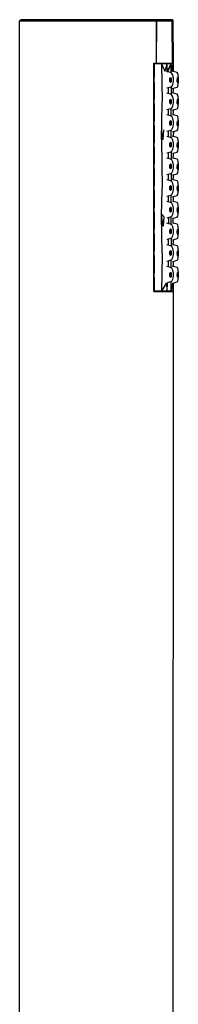
# Model space of a CAD drawing. Extents: x -0.409 to 0.398, y -0.227 to 0.223.
# Drawn here: x 0.349 to 0.382, y 0.018 to 0.223 of the extents above; entities that cross this region are included whole.
import ezdxf

# ---------------------------------------------------------------- set-up
doc = ezdxf.new("R2010")
doc.units = 0
doc.layers.get('0').update_dxf_attribs({"linetype": 'CONTINUOUS'})

msp = doc.modelspace()

# ---------------------------------------------------------------- linework, layer by layer
for p, q in [((0.34932, 0.22297), (0.34942, 0.22304)), ((0.34942, 0.22304), (0.34953, 0.22306)), ((0.3809, 0.22306), (0.34953, 0.22306)), ((0.38101, 0.22304), (0.3809, 0.22306)), ((0.38111, 0.22297), (0.38101, 0.22304)), ((0.34923, 0.22276), (0.34925, 0.22288)), ((0.34923, 0.01336), (0.34923, 0.22276)), ((0.37761, 0.22276), (0.34923, 0.22276)), ((0.34925, 0.22288), (0.34932, 0.22297)), ((0.37761, 0.22276), (0.37766, 0.22288)), ((0.37761, 0.22276), (0.37768, 0.22276)), ((0.37768, 0.22276), (0.37761, 0.21406)), ((0.37761, 0.22276), (0.37761, 0.21406)), ((0.37768, 0.22276), (0.37766, 0.22288)), ((0.38091, 0.22276), (0.37768, 0.22276)), ((0.38091, 0.22276), (0.38089, 0.22288)), ((0.38091, 0.22276), (0.38117, 0.22276)), ((0.38091, 0.22276), (0.38093, 0.21406)), ((0.38117, 0.22288), (0.38111, 0.22297)), ((0.3812, 0.22276), (0.38117, 0.22288)), ((0.38121, 0.21406), (0.3812, 0.22276)), ((0.37712, 0.21406), (0.37761, 0.21406)), ((0.37712, 0.21396), (0.37712, 0.21406)), ((0.37712, 0.21396), (0.37721, 0.21396)), ((0.37712, 0.21106), (0.37712, 0.21396)), ((0.37721, 0.21396), (0.37875, 0.21396)), ((0.37721, 0.21396), (0.37721, 0.21106)), ((0.37761, 0.21406), (0.38093, 0.21406)), ((0.37875, 0.21396), (0.37994, 0.21396)), ((0.37875, 0.21396), (0.37886, 0.20606)), ((0.37954, 0.21229), (0.37875, 0.21396)), ((0.37954, 0.21229), (0.37994, 0.21396)), ((0.37994, 0.21396), (0.38075, 0.21396)), ((0.37994, 0.21226), (0.37994, 0.21396)), ((0.37994, 0.21226), (0.38075, 0.21396)), ((0.38005, 0.21223), (0.38075, 0.21396)), ((0.38075, 0.21396), (0.38116, 0.21396)), ((0.38075, 0.21199), (0.38075, 0.21396)), ((0.38098, 0.21229), (0.38075, 0.21396)), ((0.38093, 0.21406), (0.38121, 0.21406)), ((0.38098, 0.21229), (0.38116, 0.21396)), ((0.38116, 0.21396), (0.38116, 0.2123)), ((0.37712, 0.21106), (0.37721, 0.21106)), ((0.37712, 0.21099), (0.37712, 0.21106)), ((0.37712, 0.21099), (0.37721, 0.21099)), ((0.37712, 0.21081), (0.37712, 0.21099)), ((0.37721, 0.21081), (0.37712, 0.21081)), ((0.37712, 0.21056), (0.37712, 0.21081)), ((0.37721, 0.21099), (0.37721, 0.21106)), ((0.37721, 0.21081), (0.37721, 0.21099)), ((0.37721, 0.21056), (0.37721, 0.21081)), ((0.37994, 0.21226), (0.37988, 0.21229)), ((0.38005, 0.21223), (0.37994, 0.21226)), ((0.38062, 0.21206), (0.38005, 0.21223)), ((0.38044, 0.21081), (0.38042, 0.21067)), ((0.38046, 0.21087), (0.38044, 0.21081)), ((0.38052, 0.21099), (0.38046, 0.21087)), ((0.38046, 0.21087), (0.38079, 0.21087)), ((0.38054, 0.21101), (0.38052, 0.21099)), ((0.38062, 0.21106), (0.38054, 0.21101)), ((0.38054, 0.21101), (0.38071, 0.21101)), ((0.38075, 0.21199), (0.38062, 0.21206)), ((0.38079, 0.21087), (0.38071, 0.21101)), ((0.3809, 0.21191), (0.38075, 0.21199)), ((0.38083, 0.21067), (0.38079, 0.21087)), ((0.38112, 0.2115), (0.3809, 0.21191)), ((0.38116, 0.2123), (0.38105, 0.21233)), ((0.38124, 0.21089), (0.38112, 0.2115)), ((0.38203, 0.21206), (0.38116, 0.2123)), ((0.38124, 0.21023), (0.38124, 0.21089)), ((0.38197, 0.21081), (0.38196, 0.21056)), ((0.382, 0.21099), (0.38197, 0.21081)), ((0.38197, 0.21081), (0.3821, 0.21081)), ((0.38203, 0.21106), (0.382, 0.21099)), ((0.382, 0.21099), (0.38207, 0.21099)), ((0.38213, 0.21191), (0.38203, 0.21206)), ((0.3821, 0.21081), (0.38207, 0.21099)), ((0.38211, 0.21056), (0.3821, 0.21081)), ((0.3822, 0.2115), (0.38213, 0.21191)), ((0.38225, 0.21089), (0.3822, 0.2115)), ((0.38225, 0.21023), (0.38225, 0.21089)), ((0.37721, 0.21056), (0.37712, 0.21056)), ((0.37712, 0.21031), (0.37712, 0.21056)), ((0.37721, 0.21031), (0.37712, 0.21031)), ((0.37712, 0.21013), (0.37712, 0.21031)), ((0.37712, 0.21013), (0.37721, 0.21013)), ((0.37712, 0.2101), (0.37712, 0.21013)), ((0.37712, 0.2101), (0.37721, 0.2101)), ((0.37712, 0.21006), (0.37712, 0.2101)), ((0.37721, 0.21006), (0.37712, 0.21006)), ((0.37712, 0.20656), (0.37712, 0.21006)), ((0.37721, 0.21031), (0.37721, 0.21056)), ((0.37721, 0.21013), (0.37721, 0.21031)), ((0.37721, 0.2101), (0.37721, 0.21013)), ((0.37721, 0.21006), (0.37721, 0.2101)), ((0.37721, 0.21006), (0.37721, 0.20656)), ((0.38015, 0.20891), (0.37988, 0.20884)), ((0.38062, 0.20906), (0.38015, 0.20891)), ((0.38015, 0.20891), (0.38015, 0.2077)), ((0.38042, 0.21067), (0.38041, 0.21056)), ((0.38041, 0.21056), (0.38042, 0.21045)), ((0.38042, 0.21067), (0.38083, 0.21067)), ((0.38042, 0.21045), (0.38083, 0.21045)), ((0.38042, 0.21045), (0.38044, 0.21031)), ((0.38044, 0.21031), (0.38046, 0.21025)), ((0.38046, 0.21025), (0.38079, 0.21025)), ((0.38046, 0.21025), (0.38052, 0.21013)), ((0.38052, 0.21013), (0.38054, 0.21011)), ((0.38071, 0.21011), (0.38054, 0.21011)), ((0.38054, 0.21011), (0.38062, 0.21006)), ((0.38062, 0.21006), (0.38071, 0.21011)), ((0.38062, 0.20906), (0.38075, 0.20913)), ((0.38071, 0.21011), (0.38079, 0.21025)), ((0.38075, 0.20913), (0.3809, 0.20921)), ((0.38075, 0.20913), (0.38075, 0.20749)), ((0.38079, 0.21025), (0.38083, 0.21045)), ((0.38083, 0.21045), (0.38083, 0.21067)), ((0.3809, 0.20921), (0.38112, 0.20963)), ((0.38105, 0.20879), (0.3812, 0.20883)), ((0.38112, 0.20963), (0.38124, 0.21023)), ((0.3812, 0.20883), (0.38117, 0.20815)), ((0.3812, 0.20883), (0.38203, 0.20906)), ((0.38196, 0.21056), (0.38211, 0.21056)), ((0.38196, 0.21056), (0.38197, 0.21034)), ((0.38197, 0.21017), (0.38197, 0.21034)), ((0.3821, 0.21034), (0.38197, 0.21034)), ((0.38197, 0.21017), (0.38202, 0.21007)), ((0.38208, 0.21017), (0.38197, 0.21017)), ((0.38202, 0.21007), (0.38205, 0.21007)), ((0.38203, 0.20906), (0.38213, 0.20921)), ((0.38205, 0.21007), (0.38208, 0.21017)), ((0.38208, 0.21017), (0.3821, 0.21034)), ((0.3821, 0.21034), (0.38211, 0.21056)), ((0.38213, 0.20921), (0.3822, 0.20963)), ((0.3822, 0.20963), (0.38225, 0.21023)), ((0.38015, 0.2077), (0.37988, 0.20779)), ((0.38062, 0.20756), (0.38015, 0.2077)), ((0.38075, 0.20749), (0.38062, 0.20756)), ((0.3809, 0.20741), (0.38075, 0.20749)), ((0.38112, 0.207), (0.3809, 0.20741)), ((0.38118, 0.20779), (0.38105, 0.20783)), ((0.38124, 0.20639), (0.38112, 0.207)), ((0.38118, 0.20779), (0.38117, 0.20815)), ((0.38203, 0.20756), (0.38118, 0.20779)), ((0.38213, 0.20741), (0.38203, 0.20756)), ((0.3822, 0.207), (0.38213, 0.20741)), ((0.38225, 0.20639), (0.3822, 0.207)), ((0.37712, 0.20656), (0.37721, 0.20656)), ((0.37712, 0.20649), (0.37712, 0.20656)), ((0.37712, 0.20649), (0.37721, 0.20649)), ((0.37712, 0.20631), (0.37712, 0.20649)), ((0.37721, 0.20631), (0.37712, 0.20631)), ((0.37712, 0.20606), (0.37712, 0.20631)), ((0.37721, 0.20606), (0.37712, 0.20606)), ((0.37712, 0.20581), (0.37712, 0.20606)), ((0.37721, 0.20581), (0.37712, 0.20581)), ((0.37712, 0.20563), (0.37712, 0.20581)), ((0.37712, 0.20563), (0.37721, 0.20563)), ((0.37712, 0.2056), (0.37712, 0.20563)), ((0.37712, 0.2056), (0.37721, 0.2056)), ((0.37712, 0.20556), (0.37712, 0.2056)), ((0.37721, 0.20556), (0.37712, 0.20556)), ((0.37712, 0.20206), (0.37712, 0.20556)), ((0.37721, 0.20649), (0.37721, 0.20656)), ((0.37721, 0.20631), (0.37721, 0.20649)), ((0.37721, 0.20606), (0.37721, 0.20631)), ((0.37721, 0.20581), (0.37721, 0.20606)), ((0.37721, 0.20563), (0.37721, 0.20581)), ((0.37721, 0.2056), (0.37721, 0.20563)), ((0.37721, 0.20556), (0.37721, 0.2056)), ((0.37721, 0.20556), (0.37721, 0.20206)), ((0.37875, 0.19819), (0.37886, 0.20556)), ((0.37886, 0.20561), (0.37886, 0.20606)), ((0.37886, 0.20561), (0.3789, 0.20561)), ((0.37886, 0.20556), (0.37886, 0.20561)), ((0.37889, 0.20556), (0.37886, 0.20556)), ((0.38042, 0.20617), (0.38041, 0.20606)), ((0.38041, 0.20606), (0.38042, 0.20595)), ((0.38044, 0.20631), (0.38042, 0.20617)), ((0.38042, 0.20617), (0.38083, 0.20617)), ((0.38042, 0.20595), (0.38083, 0.20595)), ((0.38042, 0.20595), (0.38044, 0.20581)), ((0.38046, 0.20637), (0.38044, 0.20631)), ((0.38044, 0.20581), (0.38046, 0.20575)), ((0.38052, 0.20649), (0.38046, 0.20637)), ((0.38046, 0.20637), (0.38079, 0.20637)), ((0.38046, 0.20575), (0.38079, 0.20575)), ((0.38046, 0.20575), (0.38052, 0.20563)), ((0.38054, 0.20651), (0.38052, 0.20649)), ((0.38052, 0.20563), (0.38054, 0.20561)), ((0.38062, 0.20656), (0.38054, 0.20651)), ((0.38054, 0.20651), (0.38071, 0.20651)), ((0.38071, 0.20561), (0.38054, 0.20561)), ((0.38054, 0.20561), (0.38062, 0.20556)), ((0.38062, 0.20556), (0.38071, 0.20561)), ((0.38062, 0.20456), (0.38075, 0.20463)), ((0.38079, 0.20637), (0.38071, 0.20651)), ((0.38071, 0.20561), (0.38079, 0.20575)), ((0.38075, 0.20463), (0.3809, 0.20471)), ((0.38075, 0.20299), (0.38075, 0.20463)), ((0.38083, 0.20617), (0.38079, 0.20637)), ((0.38079, 0.20575), (0.38083, 0.20595)), ((0.38083, 0.20595), (0.38083, 0.20617)), ((0.3809, 0.20471), (0.38112, 0.20513)), ((0.38112, 0.20513), (0.38124, 0.20573)), ((0.38124, 0.20573), (0.38124, 0.20639)), ((0.38197, 0.20631), (0.38196, 0.20606)), ((0.38196, 0.20606), (0.38211, 0.20606)), ((0.38196, 0.20606), (0.38197, 0.20584)), ((0.382, 0.20649), (0.38197, 0.20631)), ((0.38197, 0.20631), (0.3821, 0.20631)), ((0.38197, 0.20567), (0.38197, 0.20584)), ((0.3821, 0.20584), (0.38197, 0.20584)), ((0.38197, 0.20567), (0.38202, 0.20557)), ((0.38208, 0.20567), (0.38197, 0.20567)), ((0.38203, 0.20656), (0.382, 0.20649)), ((0.382, 0.20649), (0.38207, 0.20649)), ((0.38202, 0.20557), (0.38205, 0.20557)), ((0.38203, 0.20456), (0.38213, 0.20471)), ((0.38205, 0.20557), (0.38208, 0.20567)), ((0.3821, 0.20631), (0.38207, 0.20649)), ((0.38208, 0.20567), (0.3821, 0.20584)), ((0.38211, 0.20606), (0.3821, 0.20631)), ((0.3821, 0.20584), (0.38211, 0.20606)), ((0.38213, 0.20471), (0.3822, 0.20513)), ((0.3822, 0.20513), (0.38225, 0.20573)), ((0.38225, 0.20573), (0.38225, 0.20639)), ((0.38015, 0.20441), (0.37988, 0.20434)), ((0.38015, 0.2032), (0.37988, 0.20329)), ((0.38062, 0.20456), (0.38015, 0.20441)), ((0.38015, 0.20441), (0.38015, 0.2032)), ((0.38062, 0.20306), (0.38015, 0.2032)), ((0.38075, 0.20299), (0.38062, 0.20306)), ((0.3809, 0.20291), (0.38075, 0.20299)), ((0.38112, 0.2025), (0.3809, 0.20291)), ((0.38105, 0.20429), (0.3812, 0.20433)), ((0.38105, 0.20333), (0.38118, 0.20329)), ((0.3812, 0.20433), (0.38117, 0.20365)), ((0.38118, 0.20329), (0.38117, 0.20365)), ((0.38203, 0.20306), (0.38118, 0.20329)), ((0.3812, 0.20433), (0.38203, 0.20456)), ((0.38213, 0.20291), (0.38203, 0.20306)), ((0.3822, 0.2025), (0.38213, 0.20291)), ((0.37712, 0.20206), (0.37721, 0.20206)), ((0.37712, 0.20199), (0.37712, 0.20206)), ((0.37712, 0.20199), (0.37721, 0.20199)), ((0.37712, 0.20181), (0.37712, 0.20199)), ((0.37721, 0.20181), (0.37712, 0.20181)), ((0.37712, 0.20156), (0.37712, 0.20181)), ((0.37721, 0.20156), (0.37712, 0.20156)), ((0.37712, 0.20131), (0.37712, 0.20156)), ((0.37721, 0.20131), (0.37712, 0.20131)), ((0.37712, 0.20113), (0.37712, 0.20131)), ((0.37712, 0.20113), (0.37721, 0.20113)), ((0.37712, 0.2011), (0.37712, 0.20113)), ((0.37712, 0.2011), (0.37721, 0.2011)), ((0.37712, 0.20106), (0.37712, 0.2011)), ((0.37721, 0.20106), (0.37712, 0.20106)), ((0.37712, 0.19756), (0.37712, 0.20106)), ((0.37721, 0.20199), (0.37721, 0.20206)), ((0.37721, 0.20181), (0.37721, 0.20199)), ((0.37721, 0.20156), (0.37721, 0.20181)), ((0.37721, 0.20131), (0.37721, 0.20156)), ((0.37721, 0.20113), (0.37721, 0.20131)), ((0.37721, 0.2011), (0.37721, 0.20113)), ((0.37721, 0.20106), (0.37721, 0.2011)), ((0.37721, 0.20106), (0.37721, 0.19756)), ((0.38042, 0.20167), (0.38041, 0.20156)), ((0.38041, 0.20156), (0.38042, 0.20145)), ((0.38044, 0.20181), (0.38042, 0.20167)), ((0.38042, 0.20167), (0.38083, 0.20167)), ((0.38042, 0.20145), (0.38083, 0.20145)), ((0.38042, 0.20145), (0.38044, 0.20131)), ((0.38046, 0.20187), (0.38044, 0.20181)), ((0.38044, 0.20131), (0.38046, 0.20125)), ((0.38052, 0.20199), (0.38046, 0.20187)), ((0.38046, 0.20187), (0.38079, 0.20187)), ((0.38046, 0.20125), (0.38079, 0.20125)), ((0.38046, 0.20125), (0.38052, 0.20113)), ((0.38054, 0.20201), (0.38052, 0.20199)), ((0.38052, 0.20113), (0.38054, 0.20111)), ((0.38062, 0.20206), (0.38054, 0.20201)), ((0.38054, 0.20201), (0.38071, 0.20201)), ((0.38071, 0.20111), (0.38054, 0.20111)), ((0.38054, 0.20111), (0.38062, 0.20106)), ((0.38062, 0.20106), (0.38071, 0.20111)), ((0.38079, 0.20187), (0.38071, 0.20201)), ((0.38071, 0.20111), (0.38079, 0.20125)), ((0.38083, 0.20167), (0.38079, 0.20187)), ((0.38079, 0.20125), (0.38083, 0.20145)), ((0.38083, 0.20145), (0.38083, 0.20167)), ((0.3809, 0.20021), (0.38112, 0.20063)), ((0.38124, 0.20189), (0.38112, 0.2025)), ((0.38112, 0.20063), (0.38124, 0.20123)), ((0.38124, 0.20123), (0.38124, 0.20189)), ((0.38197, 0.20181), (0.38196, 0.20156)), ((0.38196, 0.20156), (0.38211, 0.20156)), ((0.38196, 0.20156), (0.38197, 0.20134)), ((0.382, 0.20199), (0.38197, 0.20181)), ((0.38197, 0.20181), (0.3821, 0.20181)), ((0.38197, 0.20117), (0.38197, 0.20134)), ((0.3821, 0.20134), (0.38197, 0.20134)), ((0.38197, 0.20117), (0.38202, 0.20107)), ((0.38208, 0.20117), (0.38197, 0.20117)), ((0.38203, 0.20206), (0.382, 0.20199)), ((0.382, 0.20199), (0.38207, 0.20199)), ((0.38202, 0.20107), (0.38205, 0.20107)), ((0.38205, 0.20107), (0.38208, 0.20117)), ((0.3821, 0.20181), (0.38207, 0.20199)), ((0.38208, 0.20117), (0.3821, 0.20134)), ((0.38211, 0.20156), (0.3821, 0.20181)), ((0.3821, 0.20134), (0.38211, 0.20156)), ((0.38213, 0.20021), (0.3822, 0.20063)), ((0.38225, 0.20189), (0.3822, 0.2025)), ((0.3822, 0.20063), (0.38225, 0.20123)), ((0.38225, 0.20123), (0.38225, 0.20189)), ((0.37875, 0.19819), (0.37921, 0.20017)), ((0.37907, 0.19817), (0.37921, 0.20017)), ((0.38015, 0.19991), (0.37988, 0.19984)), ((0.38015, 0.1987), (0.37988, 0.19879)), ((0.38062, 0.20006), (0.38015, 0.19991)), ((0.38015, 0.19991), (0.38015, 0.1987)), ((0.38062, 0.19856), (0.38015, 0.1987)), ((0.38062, 0.20006), (0.38075, 0.20013)), ((0.38075, 0.19849), (0.38062, 0.19856)), ((0.38075, 0.20013), (0.3809, 0.20021)), ((0.38075, 0.19849), (0.38075, 0.20013)), ((0.3809, 0.19841), (0.38075, 0.19849)), ((0.38105, 0.19979), (0.38121, 0.19984)), ((0.38117, 0.1988), (0.38105, 0.19883)), ((0.38121, 0.19984), (0.38117, 0.1988)), ((0.38203, 0.19856), (0.38117, 0.1988)), ((0.38121, 0.19984), (0.38203, 0.20006)), ((0.38203, 0.20006), (0.38213, 0.20021)), ((0.38213, 0.19841), (0.38203, 0.19856)), ((0.37712, 0.19756), (0.37721, 0.19756)), ((0.37712, 0.19749), (0.37712, 0.19756)), ((0.37712, 0.19749), (0.37721, 0.19749)), ((0.37712, 0.19731), (0.37712, 0.19749)), ((0.37721, 0.19731), (0.37712, 0.19731)), ((0.37712, 0.19706), (0.37712, 0.19731)), ((0.37721, 0.19706), (0.37712, 0.19706)), ((0.37712, 0.19681), (0.37712, 0.19706)), ((0.37721, 0.19681), (0.37712, 0.19681)), ((0.37712, 0.19663), (0.37712, 0.19681)), ((0.37712, 0.19663), (0.37721, 0.19663)), ((0.37712, 0.1966), (0.37712, 0.19663)), ((0.37712, 0.1966), (0.37721, 0.1966)), ((0.37712, 0.19656), (0.37712, 0.1966)), ((0.37721, 0.19656), (0.37712, 0.19656)), ((0.37712, 0.19306), (0.37712, 0.19656)), ((0.37721, 0.19749), (0.37721, 0.19756)), ((0.37721, 0.19731), (0.37721, 0.19749)), ((0.37721, 0.19706), (0.37721, 0.19731)), ((0.37721, 0.19681), (0.37721, 0.19706)), ((0.37721, 0.19663), (0.37721, 0.19681)), ((0.37721, 0.1966), (0.37721, 0.19663)), ((0.37721, 0.19656), (0.37721, 0.1966)), ((0.37721, 0.19656), (0.37721, 0.19306)), ((0.37907, 0.19817), (0.37875, 0.19819)), ((0.37875, 0.19819), (0.37886, 0.18806)), ((0.38042, 0.19717), (0.38041, 0.19706)), ((0.38041, 0.19706), (0.38042, 0.19695)), ((0.38044, 0.19731), (0.38042, 0.19717)), ((0.38042, 0.19717), (0.38083, 0.19717)), ((0.38042, 0.19695), (0.38083, 0.19695)), ((0.38042, 0.19695), (0.38044, 0.19681)), ((0.38046, 0.19737), (0.38044, 0.19731)), ((0.38044, 0.19681), (0.38046, 0.19675)), ((0.38052, 0.19749), (0.38046, 0.19737)), ((0.38046, 0.19737), (0.38079, 0.19737)), ((0.38046, 0.19675), (0.38079, 0.19675)), ((0.38046, 0.19675), (0.38052, 0.19663)), ((0.38054, 0.19751), (0.38052, 0.19749)), ((0.38052, 0.19663), (0.38054, 0.19661)), ((0.38062, 0.19756), (0.38054, 0.19751)), ((0.38054, 0.19751), (0.38071, 0.19751)), ((0.38071, 0.19661), (0.38054, 0.19661)), ((0.38054, 0.19661), (0.38062, 0.19656)), ((0.38062, 0.19656), (0.38071, 0.19661)), ((0.38079, 0.19737), (0.38071, 0.19751)), ((0.38071, 0.19661), (0.38079, 0.19675)), ((0.38083, 0.19717), (0.38079, 0.19737)), ((0.38079, 0.19675), (0.38083, 0.19695)), ((0.38083, 0.19695), (0.38083, 0.19717)), ((0.38112, 0.198), (0.3809, 0.19841)), ((0.38124, 0.19739), (0.38112, 0.198)), ((0.38112, 0.19613), (0.38124, 0.19673)), ((0.38124, 0.19673), (0.38124, 0.19739)), ((0.38197, 0.19731), (0.38196, 0.19706)), ((0.38196, 0.19706), (0.38211, 0.19706)), ((0.38196, 0.19706), (0.38197, 0.19684)), ((0.382, 0.19749), (0.38197, 0.19731)), ((0.38197, 0.19731), (0.3821, 0.19731)), ((0.38197, 0.19667), (0.38197, 0.19684)), ((0.3821, 0.19684), (0.38197, 0.19684)), ((0.38197, 0.19667), (0.38202, 0.19657)), ((0.38208, 0.19667), (0.38197, 0.19667)), ((0.38203, 0.19756), (0.382, 0.19749)), ((0.382, 0.19749), (0.38207, 0.19749)), ((0.38202, 0.19657), (0.38205, 0.19657)), ((0.38205, 0.19657), (0.38208, 0.19667)), ((0.3821, 0.19731), (0.38207, 0.19749)), ((0.38208, 0.19667), (0.3821, 0.19684)), ((0.38211, 0.19706), (0.3821, 0.19731)), ((0.3821, 0.19684), (0.38211, 0.19706)), ((0.3822, 0.198), (0.38213, 0.19841)), ((0.38225, 0.19739), (0.3822, 0.198)), ((0.3822, 0.19613), (0.38225, 0.19673)), ((0.38225, 0.19673), (0.38225, 0.19739)), ((0.38015, 0.19542), (0.37988, 0.19534)), ((0.38062, 0.19556), (0.38015, 0.19542)), ((0.38015, 0.19542), (0.38015, 0.1942)), ((0.38062, 0.19556), (0.38075, 0.19563)), ((0.38075, 0.19563), (0.3809, 0.19571)), ((0.38075, 0.19563), (0.38075, 0.19399)), ((0.3809, 0.19571), (0.38112, 0.19613)), ((0.38105, 0.19529), (0.3812, 0.19533)), ((0.3812, 0.19533), (0.38117, 0.19465)), ((0.38118, 0.19429), (0.38117, 0.19465)), ((0.3812, 0.19533), (0.38203, 0.19556)), ((0.38203, 0.19556), (0.38213, 0.19571)), ((0.38213, 0.19571), (0.3822, 0.19613)), ((0.37712, 0.19306), (0.37721, 0.19306)), ((0.37712, 0.19299), (0.37712, 0.19306)), ((0.37712, 0.19299), (0.37721, 0.19299)), ((0.37712, 0.19281), (0.37712, 0.19299)), ((0.37721, 0.19281), (0.37712, 0.19281)), ((0.37712, 0.19256), (0.37712, 0.19281)), ((0.37721, 0.19256), (0.37712, 0.19256)), ((0.37712, 0.19231), (0.37712, 0.19256)), ((0.37721, 0.19299), (0.37721, 0.19306)), ((0.37721, 0.19281), (0.37721, 0.19299)), ((0.37721, 0.19256), (0.37721, 0.19281)), ((0.37721, 0.19231), (0.37721, 0.19256)), ((0.38015, 0.1942), (0.37988, 0.19429)), ((0.38062, 0.19406), (0.38015, 0.1942)), ((0.38042, 0.19267), (0.38041, 0.19256)), ((0.38041, 0.19256), (0.38042, 0.19245)), ((0.38044, 0.19281), (0.38042, 0.19267)), ((0.38042, 0.19267), (0.38083, 0.19267)), ((0.38042, 0.19245), (0.38083, 0.19245)), ((0.38042, 0.19245), (0.38044, 0.19231)), ((0.38046, 0.19287), (0.38044, 0.19281)), ((0.38052, 0.19299), (0.38046, 0.19287)), ((0.38046, 0.19287), (0.38079, 0.19287)), ((0.38054, 0.19301), (0.38052, 0.19299)), ((0.38062, 0.19306), (0.38054, 0.19301)), ((0.38054, 0.19301), (0.38071, 0.19301)), ((0.38075, 0.19399), (0.38062, 0.19406)), ((0.38079, 0.19287), (0.38071, 0.19301)), ((0.3809, 0.19391), (0.38075, 0.19399)), ((0.38083, 0.19267), (0.38079, 0.19287)), ((0.38079, 0.19225), (0.38083, 0.19245)), ((0.38083, 0.19245), (0.38083, 0.19267)), ((0.38112, 0.1935), (0.3809, 0.19391)), ((0.38105, 0.19433), (0.38118, 0.19429)), ((0.38124, 0.19289), (0.38112, 0.1935)), ((0.38203, 0.19406), (0.38118, 0.19429)), ((0.38124, 0.19223), (0.38124, 0.19289)), ((0.38197, 0.19281), (0.38196, 0.19256)), ((0.38196, 0.19256), (0.38211, 0.19256)), ((0.38196, 0.19256), (0.38197, 0.19234)), ((0.382, 0.19299), (0.38197, 0.19281)), ((0.38197, 0.19281), (0.3821, 0.19281)), ((0.38197, 0.19217), (0.38197, 0.19234)), ((0.3821, 0.19234), (0.38197, 0.19234)), ((0.38203, 0.19306), (0.382, 0.19299)), ((0.382, 0.19299), (0.38207, 0.19299)), ((0.38213, 0.19391), (0.38203, 0.19406)), ((0.3821, 0.19281), (0.38207, 0.19299)), ((0.38208, 0.19217), (0.3821, 0.19234)), ((0.38211, 0.19256), (0.3821, 0.19281)), ((0.3821, 0.19234), (0.38211, 0.19256)), ((0.3822, 0.1935), (0.38213, 0.19391)), ((0.38225, 0.19289), (0.3822, 0.1935)), ((0.38225, 0.19223), (0.38225, 0.19289)), ((0.37721, 0.19231), (0.37712, 0.19231)), ((0.37712, 0.19213), (0.37712, 0.19231)), ((0.37712, 0.19213), (0.37721, 0.19213)), ((0.37712, 0.1921), (0.37712, 0.19213)), ((0.37712, 0.1921), (0.37721, 0.1921)), ((0.37712, 0.19206), (0.37712, 0.1921)), ((0.37721, 0.19206), (0.37712, 0.19206)), ((0.37712, 0.18856), (0.37712, 0.19206)), ((0.37721, 0.19213), (0.37721, 0.19231)), ((0.37721, 0.1921), (0.37721, 0.19213)), ((0.37721, 0.19206), (0.37721, 0.1921)), ((0.37721, 0.19206), (0.37721, 0.18856)), ((0.38015, 0.19092), (0.37988, 0.19084)), ((0.38062, 0.19106), (0.38015, 0.19092)), ((0.38015, 0.19092), (0.38015, 0.1897)), ((0.38044, 0.19231), (0.38046, 0.19225)), ((0.38046, 0.19225), (0.38079, 0.19225)), ((0.38046, 0.19225), (0.38052, 0.19213)), ((0.38052, 0.19213), (0.38054, 0.19211)), ((0.38071, 0.19211), (0.38054, 0.19211)), ((0.38054, 0.19211), (0.38062, 0.19206)), ((0.38062, 0.19206), (0.38071, 0.19211)), ((0.38062, 0.19106), (0.38075, 0.19113)), ((0.38071, 0.19211), (0.38079, 0.19225)), ((0.38075, 0.19113), (0.3809, 0.19121)), ((0.38075, 0.19113), (0.38075, 0.18949)), ((0.3809, 0.19121), (0.38112, 0.19163)), ((0.38105, 0.19079), (0.3812, 0.19083)), ((0.38112, 0.19163), (0.38124, 0.19223)), ((0.3812, 0.19083), (0.38117, 0.19015)), ((0.3812, 0.19083), (0.38203, 0.19106)), ((0.38197, 0.19217), (0.38202, 0.19207)), ((0.38208, 0.19217), (0.38197, 0.19217)), ((0.38202, 0.19207), (0.38205, 0.19207)), ((0.38203, 0.19106), (0.38213, 0.19121)), ((0.38205, 0.19207), (0.38208, 0.19217)), ((0.38213, 0.19121), (0.3822, 0.19163)), ((0.3822, 0.19163), (0.38225, 0.19223)), ((0.37712, 0.18856), (0.37721, 0.18856)), ((0.37712, 0.18849), (0.37712, 0.18856)), ((0.37712, 0.18849), (0.37721, 0.18849)), ((0.37712, 0.18831), (0.37712, 0.18849)), ((0.37721, 0.18831), (0.37712, 0.18831)), ((0.37712, 0.18806), (0.37712, 0.18831)), ((0.37721, 0.18849), (0.37721, 0.18856)), ((0.37721, 0.18831), (0.37721, 0.18849)), ((0.37721, 0.18806), (0.37721, 0.18831)), ((0.38015, 0.1897), (0.37988, 0.18979)), ((0.38062, 0.18956), (0.38015, 0.1897)), ((0.38044, 0.18831), (0.38042, 0.18817)), ((0.38046, 0.18837), (0.38044, 0.18831)), ((0.38052, 0.18849), (0.38046, 0.18837)), ((0.38046, 0.18837), (0.38079, 0.18837)), ((0.38054, 0.18851), (0.38052, 0.18849)), ((0.38062, 0.18856), (0.38054, 0.18851)), ((0.38054, 0.18851), (0.38071, 0.18851)), ((0.38075, 0.18949), (0.38062, 0.18956)), ((0.38079, 0.18837), (0.38071, 0.18851)), ((0.3809, 0.18941), (0.38075, 0.18949)), ((0.38083, 0.18817), (0.38079, 0.18837)), ((0.38112, 0.189), (0.3809, 0.18941)), ((0.38118, 0.18979), (0.38105, 0.18983)), ((0.38124, 0.18839), (0.38112, 0.189)), ((0.38118, 0.18979), (0.38117, 0.19015)), ((0.38203, 0.18956), (0.38118, 0.18979)), ((0.38124, 0.18773), (0.38124, 0.18839)), ((0.38197, 0.18831), (0.38196, 0.18806)), ((0.382, 0.18849), (0.38197, 0.18831)), ((0.38197, 0.18831), (0.3821, 0.18831)), ((0.38203, 0.18856), (0.382, 0.18849)), ((0.382, 0.18849), (0.38207, 0.18849)), ((0.38213, 0.18941), (0.38203, 0.18956)), ((0.3821, 0.18831), (0.38207, 0.18849)), ((0.38211, 0.18806), (0.3821, 0.18831)), ((0.3822, 0.189), (0.38213, 0.18941)), ((0.38225, 0.18839), (0.3822, 0.189)), ((0.38225, 0.18773), (0.38225, 0.18839)), ((0.37721, 0.18806), (0.37712, 0.18806)), ((0.37712, 0.18781), (0.37712, 0.18806)), ((0.37721, 0.18781), (0.37712, 0.18781)), ((0.37712, 0.18763), (0.37712, 0.18781)), ((0.37712, 0.18763), (0.37721, 0.18763)), ((0.37712, 0.1876), (0.37712, 0.18763)), ((0.37712, 0.1876), (0.37721, 0.1876)), ((0.37712, 0.18756), (0.37712, 0.1876)), ((0.37721, 0.18756), (0.37712, 0.18756)), ((0.37712, 0.18406), (0.37712, 0.18756)), ((0.37721, 0.18781), (0.37721, 0.18806)), ((0.37721, 0.18763), (0.37721, 0.18781)), ((0.37721, 0.1876), (0.37721, 0.18763)), ((0.37721, 0.18756), (0.37721, 0.1876)), ((0.37721, 0.18756), (0.37721, 0.18406)), ((0.37875, 0.18243), (0.37885, 0.18756)), ((0.37885, 0.18756), (0.37886, 0.18806)), ((0.37889, 0.18756), (0.37885, 0.18756)), ((0.38015, 0.18642), (0.37988, 0.18634)), ((0.38062, 0.18656), (0.38015, 0.18642)), ((0.38015, 0.18642), (0.38015, 0.1852)), ((0.38042, 0.18817), (0.38041, 0.18806)), ((0.38041, 0.18806), (0.38042, 0.18795)), ((0.38042, 0.18817), (0.38083, 0.18817)), ((0.38042, 0.18795), (0.38083, 0.18795)), ((0.38042, 0.18795), (0.38044, 0.18781)), ((0.38044, 0.18781), (0.38046, 0.18775)), ((0.38046, 0.18775), (0.38079, 0.18775)), ((0.38046, 0.18775), (0.38052, 0.18763)), ((0.38052, 0.18763), (0.38054, 0.18761)), ((0.38071, 0.18761), (0.38054, 0.18761)), ((0.38054, 0.18761), (0.38062, 0.18756)), ((0.38062, 0.18756), (0.38071, 0.18761)), ((0.38062, 0.18656), (0.38075, 0.18663)), ((0.38071, 0.18761), (0.38079, 0.18775)), ((0.38075, 0.18663), (0.3809, 0.18671)), ((0.38075, 0.18499), (0.38075, 0.18663)), ((0.38079, 0.18775), (0.38083, 0.18795)), ((0.38083, 0.18795), (0.38083, 0.18817)), ((0.3809, 0.18671), (0.38112, 0.18713)), ((0.38105, 0.18629), (0.3812, 0.18633)), ((0.38112, 0.18713), (0.38124, 0.18773)), ((0.3812, 0.18633), (0.38117, 0.18565)), ((0.3812, 0.18633), (0.38203, 0.18656)), ((0.38196, 0.18806), (0.38211, 0.18806)), ((0.38196, 0.18806), (0.38197, 0.18784)), ((0.38197, 0.18784), (0.38199, 0.18767)), ((0.3821, 0.18784), (0.38197, 0.18784)), ((0.38199, 0.18767), (0.38202, 0.18757)), ((0.38208, 0.18767), (0.38199, 0.18767)), ((0.38202, 0.18757), (0.38205, 0.18757)), ((0.38203, 0.18656), (0.38213, 0.18671)), ((0.38205, 0.18757), (0.38208, 0.18767)), ((0.38208, 0.18767), (0.3821, 0.18784)), ((0.3821, 0.18784), (0.38211, 0.18806)), ((0.38213, 0.18671), (0.3822, 0.18713)), ((0.3822, 0.18713), (0.38225, 0.18773)), ((0.38015, 0.1852), (0.37988, 0.18529)), ((0.38062, 0.18506), (0.38015, 0.1852)), ((0.38075, 0.18499), (0.38062, 0.18506)), ((0.3809, 0.18491), (0.38075, 0.18499)), ((0.38112, 0.1845), (0.3809, 0.18491)), ((0.38105, 0.18533), (0.38118, 0.18529)), ((0.38124, 0.18389), (0.38112, 0.1845)), ((0.38117, 0.18565), (0.38118, 0.18529)), ((0.38203, 0.18506), (0.38118, 0.18529)), ((0.38213, 0.18491), (0.38203, 0.18506)), ((0.3822, 0.1845), (0.38213, 0.18491)), ((0.38225, 0.18389), (0.3822, 0.1845)), ((0.37712, 0.18406), (0.37721, 0.18406)), ((0.37712, 0.18399), (0.37712, 0.18406)), ((0.37712, 0.18399), (0.37721, 0.18399)), ((0.37712, 0.18381), (0.37712, 0.18399)), ((0.37721, 0.18381), (0.37712, 0.18381)), ((0.37712, 0.18356), (0.37712, 0.18381)), ((0.37721, 0.18356), (0.37712, 0.18356)), ((0.37712, 0.18331), (0.37712, 0.18356)), ((0.37721, 0.18331), (0.37712, 0.18331)), ((0.37712, 0.18313), (0.37712, 0.18331)), ((0.37712, 0.18313), (0.37721, 0.18313)), ((0.37712, 0.1831), (0.37712, 0.18313)), ((0.37712, 0.1831), (0.37721, 0.1831)), ((0.37712, 0.18306), (0.37712, 0.1831)), ((0.37721, 0.18306), (0.37712, 0.18306)), ((0.37712, 0.17956), (0.37712, 0.18306)), ((0.37721, 0.18399), (0.37721, 0.18406)), ((0.37721, 0.18381), (0.37721, 0.18399)), ((0.37721, 0.18356), (0.37721, 0.18381)), ((0.37721, 0.18331), (0.37721, 0.18356)), ((0.37721, 0.18313), (0.37721, 0.18331)), ((0.37721, 0.1831), (0.37721, 0.18313)), ((0.37721, 0.18306), (0.37721, 0.1831)), ((0.37721, 0.18306), (0.37721, 0.17956)), ((0.37908, 0.18243), (0.37875, 0.18243)), ((0.37886, 0.17456), (0.37875, 0.18243)), ((0.37907, 0.18017), (0.37875, 0.18243)), ((0.37921, 0.18217), (0.37875, 0.18243)), ((0.37921, 0.18217), (0.37907, 0.18017)), ((0.38042, 0.18367), (0.38041, 0.18356)), ((0.38041, 0.18356), (0.38042, 0.18345)), ((0.38044, 0.18381), (0.38042, 0.18367)), ((0.38042, 0.18367), (0.38083, 0.18367)), ((0.38042, 0.18345), (0.38083, 0.18345)), ((0.38042, 0.18345), (0.38044, 0.18331)), ((0.38046, 0.18387), (0.38044, 0.18381)), ((0.38044, 0.18331), (0.38046, 0.18325)), ((0.38052, 0.18399), (0.38046, 0.18387)), ((0.38046, 0.18387), (0.38079, 0.18387)), ((0.38046, 0.18325), (0.38079, 0.18325)), ((0.38046, 0.18325), (0.38052, 0.18313)), ((0.38054, 0.18401), (0.38052, 0.18399)), ((0.38052, 0.18313), (0.38054, 0.18311)), ((0.38062, 0.18406), (0.38054, 0.18401)), ((0.38054, 0.18401), (0.38071, 0.18401)), ((0.38071, 0.18311), (0.38054, 0.18311)), ((0.38054, 0.18311), (0.38062, 0.18306)), ((0.38062, 0.18306), (0.38071, 0.18311)), ((0.38062, 0.18206), (0.38075, 0.18213)), ((0.38079, 0.18387), (0.38071, 0.18401)), ((0.38071, 0.18311), (0.38079, 0.18325)), ((0.38075, 0.18213), (0.3809, 0.18221)), ((0.38075, 0.18049), (0.38075, 0.18213)), ((0.38083, 0.18367), (0.38079, 0.18387)), ((0.38079, 0.18325), (0.38083, 0.18345)), ((0.38083, 0.18345), (0.38083, 0.18367)), ((0.3809, 0.18221), (0.38112, 0.18263)), ((0.38112, 0.18263), (0.38124, 0.18323)), ((0.38124, 0.18323), (0.38124, 0.18389)), ((0.38197, 0.18381), (0.38196, 0.18356)), ((0.38196, 0.18356), (0.38211, 0.18356)), ((0.38196, 0.18356), (0.38197, 0.18334)), ((0.382, 0.18399), (0.38197, 0.18381)), ((0.38197, 0.18381), (0.3821, 0.18381)), ((0.38197, 0.18334), (0.38199, 0.18317)), ((0.3821, 0.18334), (0.38197, 0.18334)), ((0.38199, 0.18317), (0.38202, 0.18307)), ((0.38208, 0.18317), (0.38199, 0.18317)), ((0.38203, 0.18406), (0.382, 0.18399)), ((0.382, 0.18399), (0.38207, 0.18399)), ((0.38202, 0.18307), (0.38205, 0.18307)), ((0.38203, 0.18206), (0.38213, 0.18221)), ((0.38205, 0.18307), (0.38208, 0.18317)), ((0.3821, 0.18381), (0.38207, 0.18399)), ((0.38208, 0.18317), (0.3821, 0.18334)), ((0.38211, 0.18356), (0.3821, 0.18381)), ((0.3821, 0.18334), (0.38211, 0.18356)), ((0.38213, 0.18221), (0.3822, 0.18263)), ((0.3822, 0.18263), (0.38225, 0.18323)), ((0.38225, 0.18323), (0.38225, 0.18389)), ((0.38024, 0.18195), (0.37988, 0.18184)), ((0.38025, 0.18067), (0.37988, 0.18079)), ((0.38062, 0.18206), (0.38024, 0.18195)), ((0.38025, 0.18067), (0.38024, 0.18195)), ((0.38062, 0.18056), (0.38025, 0.18067)), ((0.38075, 0.18049), (0.38062, 0.18056)), ((0.3809, 0.18041), (0.38075, 0.18049)), ((0.38112, 0.18), (0.3809, 0.18041)), ((0.38105, 0.18179), (0.38118, 0.18183)), ((0.38105, 0.18083), (0.38118, 0.18079)), ((0.38117, 0.18117), (0.38118, 0.18183)), ((0.38118, 0.18079), (0.38117, 0.18117)), ((0.38118, 0.18183), (0.38203, 0.18206)), ((0.38203, 0.18056), (0.38118, 0.18079)), ((0.38213, 0.18041), (0.38203, 0.18056)), ((0.3822, 0.18), (0.38213, 0.18041)), ((0.37712, 0.17956), (0.37721, 0.17956)), ((0.37712, 0.17951), (0.37712, 0.17956)), ((0.37721, 0.17951), (0.37712, 0.17951)), ((0.37712, 0.17937), (0.37712, 0.17951)), ((0.37721, 0.17937), (0.37712, 0.17937)), ((0.37713, 0.17931), (0.37712, 0.17937)), ((0.37712, 0.17917), (0.37713, 0.17931)), ((0.37721, 0.17917), (0.37712, 0.17917)), ((0.37712, 0.17895), (0.37712, 0.17917)), ((0.37721, 0.17895), (0.37712, 0.17895)), ((0.37712, 0.17875), (0.37712, 0.17895)), ((0.37712, 0.17875), (0.37721, 0.17875)), ((0.37712, 0.17861), (0.37712, 0.17875)), ((0.37712, 0.17861), (0.37721, 0.17861)), ((0.37712, 0.17856), (0.37712, 0.17861)), ((0.37721, 0.17856), (0.37712, 0.17856)), ((0.37712, 0.17506), (0.37712, 0.17856)), ((0.37713, 0.17931), (0.37718, 0.17931)), ((0.37718, 0.17931), (0.37721, 0.17937)), ((0.37721, 0.17917), (0.37718, 0.17931)), ((0.37721, 0.17951), (0.37721, 0.17956)), ((0.37721, 0.17937), (0.37721, 0.17951)), ((0.37721, 0.17895), (0.37721, 0.17917)), ((0.37721, 0.17875), (0.37721, 0.17895)), ((0.37721, 0.17861), (0.37721, 0.17875)), ((0.37721, 0.17856), (0.37721, 0.17861)), ((0.37721, 0.17856), (0.37721, 0.17506)), ((0.38046, 0.17937), (0.38042, 0.17917)), ((0.38042, 0.17917), (0.38042, 0.17895)), ((0.38042, 0.17917), (0.38083, 0.17917)), ((0.38042, 0.17895), (0.38046, 0.17875)), ((0.38042, 0.17895), (0.38083, 0.17895)), ((0.38053, 0.17951), (0.38046, 0.17937)), ((0.38046, 0.17937), (0.38079, 0.17937)), ((0.38046, 0.17875), (0.38053, 0.17861)), ((0.38046, 0.17875), (0.38079, 0.17875)), ((0.38062, 0.17956), (0.38053, 0.17951)), ((0.38053, 0.17951), (0.38071, 0.17951)), ((0.38053, 0.17861), (0.38062, 0.17856)), ((0.38071, 0.17861), (0.38053, 0.17861)), ((0.38062, 0.17856), (0.38071, 0.17861)), ((0.38079, 0.17937), (0.38071, 0.17951)), ((0.38071, 0.17861), (0.38079, 0.17875)), ((0.38083, 0.17917), (0.38079, 0.17937)), ((0.38079, 0.17875), (0.38083, 0.17895)), ((0.38083, 0.17895), (0.38083, 0.17917)), ((0.3809, 0.17771), (0.38112, 0.17813)), ((0.38124, 0.17939), (0.38112, 0.18)), ((0.38112, 0.17813), (0.38124, 0.17873)), ((0.38124, 0.17873), (0.38124, 0.17939)), ((0.38197, 0.17931), (0.38196, 0.17906)), ((0.38196, 0.17906), (0.38211, 0.17906)), ((0.38196, 0.17906), (0.38197, 0.17884)), ((0.382, 0.17949), (0.38197, 0.17931)), ((0.38197, 0.17931), (0.3821, 0.17931)), ((0.38197, 0.17867), (0.38197, 0.17884)), ((0.3821, 0.17884), (0.38197, 0.17884)), ((0.38197, 0.17867), (0.38202, 0.17857)), ((0.38208, 0.17867), (0.38197, 0.17867)), ((0.38203, 0.17956), (0.382, 0.17949)), ((0.382, 0.17949), (0.38207, 0.17949)), ((0.38202, 0.17857), (0.38205, 0.17857)), ((0.38205, 0.17857), (0.38208, 0.17867)), ((0.3821, 0.17931), (0.38207, 0.17949)), ((0.38208, 0.17867), (0.3821, 0.17884)), ((0.38211, 0.17906), (0.3821, 0.17931)), ((0.3821, 0.17884), (0.38211, 0.17906)), ((0.38213, 0.17771), (0.3822, 0.17813)), ((0.38225, 0.17939), (0.3822, 0.18)), ((0.3822, 0.17813), (0.38225, 0.17873)), ((0.38225, 0.17873), (0.38225, 0.17939)), ((0.38015, 0.17742), (0.37988, 0.17734)), ((0.38015, 0.1762), (0.37988, 0.17629)), ((0.38062, 0.17756), (0.38015, 0.17742)), ((0.38015, 0.17742), (0.38015, 0.1762)), ((0.38062, 0.17606), (0.38015, 0.1762)), ((0.38062, 0.17756), (0.38075, 0.17763)), ((0.38075, 0.17599), (0.38062, 0.17606)), ((0.38075, 0.17763), (0.3809, 0.17771)), ((0.38075, 0.17763), (0.38075, 0.17599)), ((0.3809, 0.17591), (0.38075, 0.17599)), ((0.38105, 0.17729), (0.3812, 0.17733)), ((0.38105, 0.17633), (0.38118, 0.17629)), ((0.3812, 0.17733), (0.38117, 0.17665)), ((0.38118, 0.17629), (0.38117, 0.17665)), ((0.38203, 0.17606), (0.38118, 0.17629)), ((0.3812, 0.17733), (0.38203, 0.17756)), ((0.38203, 0.17756), (0.38213, 0.17771)), ((0.38213, 0.17591), (0.38203, 0.17606)), ((0.37712, 0.17506), (0.37721, 0.17506)), ((0.37712, 0.17499), (0.37712, 0.17506)), ((0.37712, 0.17499), (0.37721, 0.17499)), ((0.37712, 0.17481), (0.37712, 0.17499)), ((0.37721, 0.17481), (0.37712, 0.17481)), ((0.37712, 0.17456), (0.37712, 0.17481)), ((0.37721, 0.17456), (0.37712, 0.17456)), ((0.37712, 0.17431), (0.37712, 0.17456)), ((0.37721, 0.17431), (0.37712, 0.17431)), ((0.37712, 0.17413), (0.37712, 0.17431)), ((0.37712, 0.17413), (0.37721, 0.17413)), ((0.37712, 0.1741), (0.37712, 0.17413)), ((0.37712, 0.1741), (0.37721, 0.1741)), ((0.37712, 0.17406), (0.37712, 0.1741)), ((0.37721, 0.17406), (0.37712, 0.17406)), ((0.37712, 0.17056), (0.37712, 0.17406)), ((0.37721, 0.17499), (0.37721, 0.17506)), ((0.37721, 0.17481), (0.37721, 0.17499)), ((0.37721, 0.17456), (0.37721, 0.17481)), ((0.37721, 0.17431), (0.37721, 0.17456)), ((0.37721, 0.17413), (0.37721, 0.17431)), ((0.37721, 0.1741), (0.37721, 0.17413)), ((0.37721, 0.17406), (0.37721, 0.1741)), ((0.37721, 0.17406), (0.37721, 0.17056)), ((0.37886, 0.17407), (0.37875, 0.16666)), ((0.37886, 0.17456), (0.37886, 0.17407)), ((0.37889, 0.17407), (0.37886, 0.17407)), ((0.38042, 0.17467), (0.38041, 0.17456)), ((0.38041, 0.17456), (0.38042, 0.17445)), ((0.38044, 0.17481), (0.38042, 0.17467)), ((0.38042, 0.17467), (0.38083, 0.17467)), ((0.38042, 0.17445), (0.38083, 0.17445)), ((0.38042, 0.17445), (0.38044, 0.17431)), ((0.38046, 0.17487), (0.38044, 0.17481)), ((0.38044, 0.17431), (0.38046, 0.17425)), ((0.38052, 0.17499), (0.38046, 0.17487)), ((0.38046, 0.17487), (0.38079, 0.17487)), ((0.38046, 0.17425), (0.38079, 0.17425)), ((0.38046, 0.17425), (0.38052, 0.17413)), ((0.38054, 0.17501), (0.38052, 0.17499)), ((0.38052, 0.17413), (0.38054, 0.17411)), ((0.38062, 0.17506), (0.38054, 0.17501)), ((0.38054, 0.17501), (0.38071, 0.17501)), ((0.38071, 0.17411), (0.38054, 0.17411)), ((0.38054, 0.17411), (0.38062, 0.17406)), ((0.38062, 0.17406), (0.38071, 0.17411)), ((0.38079, 0.17487), (0.38071, 0.17501)), ((0.38071, 0.17411), (0.38079, 0.17425)), ((0.38083, 0.17467), (0.38079, 0.17487)), ((0.38079, 0.17425), (0.38083, 0.17445)), ((0.38083, 0.17445), (0.38083, 0.17467)), ((0.38112, 0.1755), (0.3809, 0.17591)), ((0.38124, 0.17489), (0.38112, 0.1755)), ((0.38112, 0.17363), (0.38124, 0.17423)), ((0.38124, 0.17423), (0.38124, 0.17489)), ((0.38197, 0.17481), (0.38196, 0.17456)), ((0.38196, 0.17456), (0.38211, 0.17456)), ((0.38196, 0.17456), (0.38197, 0.17434)), ((0.382, 0.17499), (0.38197, 0.17481)), ((0.38197, 0.17481), (0.3821, 0.17481)), ((0.38197, 0.17434), (0.38199, 0.17417)), ((0.3821, 0.17434), (0.38197, 0.17434)), ((0.38199, 0.17417), (0.38202, 0.17407)), ((0.38208, 0.17417), (0.38199, 0.17417)), ((0.38203, 0.17506), (0.382, 0.17499)), ((0.382, 0.17499), (0.38207, 0.17499)), ((0.38202, 0.17407), (0.38205, 0.17407)), ((0.38205, 0.17407), (0.38208, 0.17417)), ((0.3821, 0.17481), (0.38207, 0.17499)), ((0.38208, 0.17417), (0.3821, 0.17434)), ((0.38211, 0.17456), (0.3821, 0.17481)), ((0.3821, 0.17434), (0.38211, 0.17456)), ((0.3822, 0.1755), (0.38213, 0.17591)), ((0.38225, 0.17489), (0.3822, 0.1755)), ((0.3822, 0.17363), (0.38225, 0.17423)), ((0.38225, 0.17423), (0.38225, 0.17489)), ((0.38015, 0.17291), (0.37988, 0.17284)), ((0.38062, 0.17306), (0.38015, 0.17291)), ((0.38015, 0.17291), (0.38015, 0.1717)), ((0.38062, 0.17306), (0.38075, 0.17313)), ((0.38075, 0.17313), (0.3809, 0.17321)), ((0.38075, 0.17149), (0.38075, 0.17313)), ((0.3809, 0.17321), (0.38112, 0.17363)), ((0.38105, 0.17279), (0.3812, 0.17283)), ((0.3812, 0.17283), (0.38117, 0.17215)), ((0.38117, 0.17215), (0.38118, 0.17179)), ((0.3812, 0.17283), (0.38203, 0.17306)), ((0.38203, 0.17306), (0.38213, 0.17321)), ((0.38213, 0.17321), (0.3822, 0.17363)), ((0.37712, 0.17056), (0.37721, 0.17056)), ((0.37712, 0.17049), (0.37712, 0.17056)), ((0.37721, 0.17049), (0.37712, 0.17049)), ((0.37712, 0.17031), (0.37712, 0.17049)), ((0.37721, 0.17031), (0.37712, 0.17031)), ((0.37712, 0.17027), (0.37712, 0.17031)), ((0.37712, 0.17027), (0.37721, 0.17027)), ((0.37712, 0.17006), (0.37712, 0.17027)), ((0.37721, 0.17006), (0.37712, 0.17006)), ((0.37712, 0.16981), (0.37712, 0.17006)), ((0.37721, 0.17056), (0.37721, 0.17049)), ((0.37721, 0.17031), (0.37721, 0.17049)), ((0.37721, 0.17027), (0.37721, 0.17031)), ((0.37721, 0.17006), (0.37721, 0.17027)), ((0.37721, 0.16981), (0.37721, 0.17006)), ((0.38015, 0.1717), (0.37988, 0.17179)), ((0.38062, 0.17156), (0.38015, 0.1717)), ((0.38044, 0.17031), (0.38041, 0.17006)), ((0.38041, 0.17006), (0.38044, 0.16981)), ((0.38041, 0.17006), (0.38083, 0.17006)), ((0.38052, 0.17049), (0.38044, 0.17031)), ((0.3808, 0.17031), (0.38044, 0.17031)), ((0.38062, 0.17056), (0.38052, 0.17049)), ((0.38073, 0.17049), (0.38052, 0.17049)), ((0.38075, 0.17149), (0.38062, 0.17156)), ((0.3808, 0.17031), (0.38073, 0.17049)), ((0.3809, 0.17141), (0.38075, 0.17149)), ((0.38083, 0.17006), (0.3808, 0.17031)), ((0.3808, 0.16981), (0.38083, 0.17006)), ((0.38112, 0.171), (0.3809, 0.17141)), ((0.38118, 0.17179), (0.38105, 0.17183)), ((0.38124, 0.17039), (0.38112, 0.171)), ((0.38203, 0.17156), (0.38118, 0.17179)), ((0.38124, 0.16973), (0.38124, 0.17039)), ((0.38197, 0.17031), (0.38196, 0.17006)), ((0.38196, 0.17006), (0.38211, 0.17006)), ((0.38196, 0.17006), (0.38197, 0.16981)), ((0.382, 0.17049), (0.38197, 0.17031)), ((0.38197, 0.17031), (0.3821, 0.17031)), ((0.38203, 0.17056), (0.382, 0.17049)), ((0.382, 0.17049), (0.38207, 0.17049)), ((0.38213, 0.17141), (0.38203, 0.17156)), ((0.3821, 0.17031), (0.38207, 0.17049)), ((0.38211, 0.17006), (0.3821, 0.17031)), ((0.3821, 0.16981), (0.38211, 0.17006)), ((0.3822, 0.171), (0.38213, 0.17141)), ((0.38225, 0.17039), (0.3822, 0.171)), ((0.38225, 0.16973), (0.38225, 0.17039)), ((0.37721, 0.16981), (0.37712, 0.16981)), ((0.37712, 0.16963), (0.37712, 0.16981)), ((0.37721, 0.16963), (0.37712, 0.16963)), ((0.37712, 0.16956), (0.37712, 0.16963)), ((0.37721, 0.16956), (0.37712, 0.16956)), ((0.37712, 0.16666), (0.37712, 0.16956)), ((0.37721, 0.16963), (0.37721, 0.16981)), ((0.37721, 0.16956), (0.37721, 0.16963)), ((0.37721, 0.16956), (0.37721, 0.16666)), ((0.37971, 0.16829), (0.37875, 0.16666)), ((0.37971, 0.16829), (0.37994, 0.16666)), ((0.38002, 0.16838), (0.37988, 0.16834)), ((0.37994, 0.16666), (0.38002, 0.16838)), ((0.38062, 0.16856), (0.38002, 0.16838)), ((0.38044, 0.16981), (0.38052, 0.16963)), ((0.38044, 0.16981), (0.3808, 0.16981)), ((0.38052, 0.16963), (0.38062, 0.16956)), ((0.38073, 0.16963), (0.38052, 0.16963)), ((0.38062, 0.16956), (0.38073, 0.16963)), ((0.38062, 0.16856), (0.38075, 0.16863)), ((0.38073, 0.16963), (0.3808, 0.16981)), ((0.38075, 0.16863), (0.3809, 0.16871)), ((0.38075, 0.16666), (0.38075, 0.16863)), ((0.38105, 0.16829), (0.38075, 0.16666)), ((0.3809, 0.16871), (0.38112, 0.16913)), ((0.38105, 0.16829), (0.38119, 0.16833)), ((0.38105, 0.16829), (0.38116, 0.16666)), ((0.38112, 0.16913), (0.38124, 0.16973)), ((0.38119, 0.16833), (0.38116, 0.16666)), ((0.38119, 0.16833), (0.38203, 0.16856)), ((0.38197, 0.16981), (0.382, 0.16963)), ((0.3821, 0.16981), (0.38197, 0.16981)), ((0.382, 0.16963), (0.38203, 0.16956)), ((0.38207, 0.16963), (0.382, 0.16963)), ((0.38203, 0.16956), (0.38207, 0.16963)), ((0.38203, 0.16856), (0.38213, 0.16871)), ((0.38207, 0.16963), (0.3821, 0.16981)), ((0.38213, 0.16871), (0.3822, 0.16913)), ((0.3822, 0.16913), (0.38225, 0.16973)), ((0.37712, 0.16666), (0.37721, 0.16666)), ((0.37712, 0.16656), (0.37712, 0.16666)), ((0.37712, 0.16656), (0.38121, 0.16656)), ((0.37875, 0.16666), (0.37721, 0.16666)), ((0.37994, 0.16666), (0.37875, 0.16666)), ((0.38075, 0.16666), (0.37994, 0.16666)), ((0.38116, 0.16666), (0.38075, 0.16666)), ((0.38118, 0.01336), (0.38121, 0.16656))]:
    msp.add_line(p, q)

doc.saveas('drawing.dxf')
